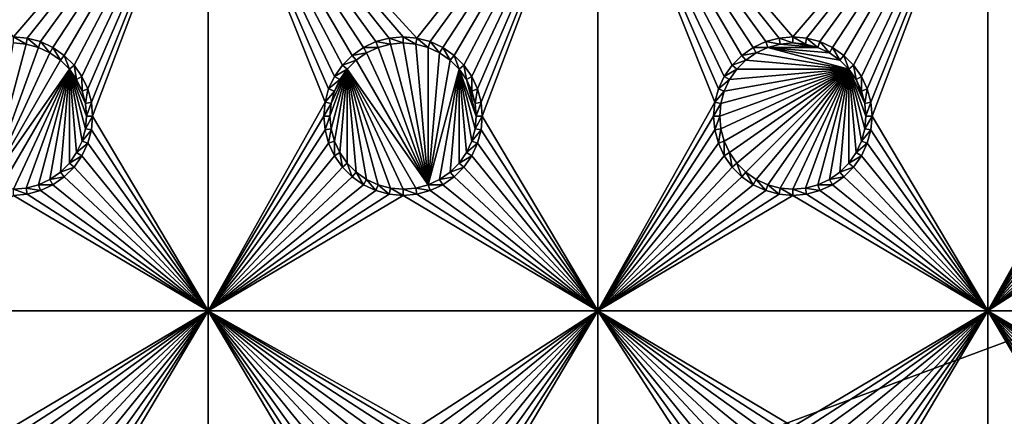
# Model space of a CAD drawing. Extents: x -150 to 150, y -120 to 120.
# Drawn here: x 0 to 38, y 78 to 94 of the extents above; entities that cross this region are included whole.
import ezdxf

# ---------------------------------------------------------------- set-up
doc = ezdxf.new("R2010")
doc.units = 0
for name, color, linetype in [('L2', 7, 'CONTINUOUS'), ('L3', 7, 'CONTINUOUS'), ('L6', 7, 'CONTINUOUS')]:
    doc.layers.add(name, color=color, linetype=linetype)

msp = doc.modelspace()

# ---------------------------------------------------------------- linework, layer by layer
at = {"layer": 'L2', "color": 250}
for points in [[(135.1, 117.5987, -151.99), (135.1, -117.5987, -151.99), (-135.1, 117.5987, -151.99)], [(-135.1, 117.5987, -151.99), (135.1, -117.5987, -151.99), (-135.1, -117.5987, -151.99)], [(-59.6614, 45, -144.69), (134.3202, 116.998, -149.9772), (-134.3202, 116.998, -149.9772)], [(59.6614, 45, -144.69), (134.3202, 116.998, -149.9772), (-59.6614, 45, -144.69)]]:
    msp.add_3dface(points, dxfattribs=at)
at = {"layer": 'L3', "color": 250}
for points in [[(120.3, -110.5, -161.89), (120.3, 110.5, -161.89), (-120.3, -110.5, -161.89)], [(-120.3, -110.5, -161.89), (120.3, 110.5, -161.89), (-120.3, 110.5, -161.89)], [(7.5, 101.775, -163.49), (0, 93.05, -163.49), (-7.5, 101.775, -163.49)], [(7.5, 101.775, -163.49), (0.529627, 93.00366, -163.49), (0, 93.05, -163.49)], [(1.043161, 92.86606, -163.49), (0.529627, 93.00366, -163.49), (7.5, 101.775, -163.49)], [(7.5, 101.775, -163.49), (1.525, 92.64138, -163.49), (1.043161, 92.86606, -163.49)], [(7.5, 101.775, -163.49), (1.960502, 92.33644, -163.49), (1.525, 92.64138, -163.49)], [(2.336435, 91.9605, -163.49), (1.960502, 92.33644, -163.49), (7.5, 101.775, -163.49)], [(2.641378, 91.525, -163.49), (2.336435, 91.9605, -163.49), (7.5, 101.775, -163.49)], [(2.641378, 91.525, -163.49), (7.5, 101.775, -163.49), (2.866063, 91.04316, -163.49)], [(7.5, 101.775, -163.49), (3.003664, 90.52963, -163.49), (2.866063, 91.04316, -163.49)], [(7.5, 101.775, -163.49), (3.05, 90, -163.49), (3.003664, 90.52963, -163.49)], [(7.5, 82.5, -163.49), (3.05, 90, -163.49), (7.5, 101.775, -163.49)], [(15, 93.05, -163.49), (7.5, 101.775, -163.49), (15.52963, 93.00366, -163.49)], [(15.52963, 93.00366, -163.49), (7.5, 101.775, -163.49), (22.5, 101.775, -163.49)], [(15, 93.05, -163.49), (14.47037, 93.00366, -163.49), (7.5, 101.775, -163.49)], [(7.5, 101.775, -163.49), (14.47037, 93.00366, -163.49), (13.95684, 92.86606, -163.49)], [(7.5, 101.775, -163.49), (13.95684, 92.86606, -163.49), (13.475, 92.64138, -163.49)], [(13.475, 92.64138, -163.49), (13.0395, 92.33644, -163.49), (7.5, 101.775, -163.49)], [(7.5, 101.775, -163.49), (13.0395, 92.33644, -163.49), (12.66356, 91.9605, -163.49)], [(7.5, 101.775, -163.49), (12.66356, 91.9605, -163.49), (12.35862, 91.525, -163.49)], [(12.35862, 91.525, -163.49), (12.13394, 91.04316, -163.49), (7.5, 101.775, -163.49)], [(7.5, 101.775, -163.49), (12.13394, 91.04316, -163.49), (11.99634, 90.52963, -163.49)], [(7.5, 101.775, -163.49), (11.99634, 90.52963, -163.49), (7.5, 82.5, -163.49)], [(15.52963, 93.00366, -163.49), (22.5, 101.775, -163.49), (16.04316, 92.86606, -163.49)], [(16.04316, 92.86606, -163.49), (22.5, 101.775, -163.49), (16.525, 92.64138, -163.49)], [(22.5, 101.775, -163.49), (16.9605, 92.33644, -163.49), (16.525, 92.64138, -163.49)], [(22.5, 101.775, -163.49), (17.33644, 91.9605, -163.49), (16.9605, 92.33644, -163.49)], [(17.64138, 91.525, -163.49), (17.33644, 91.9605, -163.49), (22.5, 101.775, -163.49)], [(22.5, 101.775, -163.49), (17.86606, 91.04316, -163.49), (17.64138, 91.525, -163.49)], [(22.5, 101.775, -163.49), (18.00366, 90.52963, -163.49), (17.86606, 91.04316, -163.49)], [(22.5, 101.775, -163.49), (18.05, 90, -163.49), (18.00366, 90.52963, -163.49)], [(22.5, 82.5, -163.49), (18.05, 90, -163.49), (22.5, 101.775, -163.49)], [(28.95684, 92.86606, -163.49), (28.475, 92.64138, -163.49), (22.5, 101.775, -163.49)], [(37.5, 101.775, -163.49), (30, 93.05, -163.49), (22.5, 101.775, -163.49)], [(22.5, 101.775, -163.49), (30, 93.05, -163.49), (29.47037, 93.00366, -163.49)], [(22.5, 101.775, -163.49), (29.47037, 93.00366, -163.49), (28.95684, 92.86606, -163.49)], [(28.475, 92.64138, -163.49), (28.0395, 92.33644, -163.49), (22.5, 101.775, -163.49)], [(22.5, 101.775, -163.49), (28.0395, 92.33644, -163.49), (27.66356, 91.9605, -163.49)], [(22.5, 101.775, -163.49), (27.66356, 91.9605, -163.49), (27.35862, 91.525, -163.49)], [(27.35862, 91.525, -163.49), (27.13394, 91.04316, -163.49), (22.5, 101.775, -163.49)], [(22.5, 101.775, -163.49), (27.13394, 91.04316, -163.49), (26.99634, 90.52963, -163.49)], [(22.5, 101.775, -163.49), (26.99634, 90.52963, -163.49), (22.5, 82.5, -163.49)], [(37.5, 101.775, -163.49), (30.52963, 93.00366, -163.49), (30, 93.05, -163.49)], [(31.04316, 92.86606, -163.49), (30.52963, 93.00366, -163.49), (37.5, 101.775, -163.49)], [(37.5, 101.775, -163.49), (31.525, 92.64138, -163.49), (31.04316, 92.86606, -163.49)], [(37.5, 101.775, -163.49), (31.9605, 92.33644, -163.49), (31.525, 92.64138, -163.49)], [(32.33644, 91.9605, -163.49), (31.9605, 92.33644, -163.49), (37.5, 101.775, -163.49)], [(32.64138, 91.525, -163.49), (32.33644, 91.9605, -163.49), (37.5, 101.775, -163.49)], [(32.64138, 91.525, -163.49), (37.5, 101.775, -163.49), (32.86606, 91.04316, -163.49)], [(37.5, 101.775, -163.49), (33.00367, 90.52963, -163.49), (32.86606, 91.04316, -163.49)], [(37.5, 101.775, -163.49), (33.05, 90, -163.49), (33.00367, 90.52963, -163.49)], [(37.5, 82.5, -163.49), (33.05, 90, -163.49), (37.5, 101.775, -163.49)], [(43.95684, 92.86606, -163.49), (43.475, 92.64138, -163.49), (37.5, 101.775, -163.49)], [(52.5, 101.775, -163.49), (45, 93.05, -163.49), (37.5, 101.775, -163.49)], [(37.5, 101.775, -163.49), (45, 93.05, -163.49), (44.47037, 93.00366, -163.49)], [(37.5, 101.775, -163.49), (44.47037, 93.00366, -163.49), (43.95684, 92.86606, -163.49)], [(43.475, 92.64138, -163.49), (43.0395, 92.33644, -163.49), (37.5, 101.775, -163.49)], [(37.5, 101.775, -163.49), (43.0395, 92.33644, -163.49), (42.66356, 91.9605, -163.49)], [(37.5, 101.775, -163.49), (42.66356, 91.9605, -163.49), (42.35862, 91.525, -163.49)], [(42.35862, 91.525, -163.49), (42.13394, 91.04316, -163.49), (37.5, 101.775, -163.49)], [(37.5, 101.775, -163.49), (42.13394, 91.04316, -163.49), (41.99634, 90.52963, -163.49)], [(37.5, 101.775, -163.49), (41.99634, 90.52963, -163.49), (37.5, 82.5, -163.49)], [(0.529627, 93.00366, -163.49), (0.488675, 92.77141, -167.99), (0, 93.05, -163.49)], [(0, 93.05, -163.49), (0.488675, 92.77141, -167.99), (0, 92.81416, -167.99)], [(0.529627, 93.00366, -163.49), (0.962501, 92.64445, -167.99), (0.488675, 92.77141, -167.99)], [(1.043161, 92.86606, -163.49), (0.962501, 92.64445, -167.99), (0.529627, 93.00366, -163.49)], [(1.043161, 92.86606, -163.49), (1.407083, 92.43714, -167.99), (0.962501, 92.64445, -167.99)], [(1.525, 92.64138, -163.49), (1.407083, 92.43714, -167.99), (1.043161, 92.86606, -163.49)], [(13.95684, 92.86606, -163.49), (14.0375, 92.64445, -167.99), (13.475, 92.64138, -163.49)], [(14.47037, 93.00366, -163.49), (14.51133, 92.77141, -167.99), (13.95684, 92.86606, -163.49)], [(13.95684, 92.86606, -163.49), (14.51133, 92.77141, -167.99), (14.0375, 92.64445, -167.99)], [(15, 93.05, -163.49), (15, 92.81416, -167.99), (14.47037, 93.00366, -163.49)], [(14.47037, 93.00366, -163.49), (15, 92.81416, -167.99), (14.51133, 92.77141, -167.99)], [(15.52963, 93.00366, -163.49), (15.48867, 92.77141, -167.99), (15, 93.05, -163.49)], [(15, 93.05, -163.49), (15.48867, 92.77141, -167.99), (15, 92.81416, -167.99)], [(15.52963, 93.00366, -163.49), (15.9625, 92.64445, -167.99), (15.48867, 92.77141, -167.99)], [(16.04316, 92.86606, -163.49), (15.9625, 92.64445, -167.99), (15.52963, 93.00366, -163.49)], [(16.04316, 92.86606, -163.49), (16.40708, 92.43714, -167.99), (15.9625, 92.64445, -167.99)], [(16.525, 92.64138, -163.49), (16.40708, 92.43714, -167.99), (16.04316, 92.86606, -163.49)], [(28.95684, 92.86606, -163.49), (29.0375, 92.64445, -167.99), (28.475, 92.64138, -163.49)], [(29.47037, 93.00366, -163.49), (29.51133, 92.77141, -167.99), (28.95684, 92.86606, -163.49)], [(28.95684, 92.86606, -163.49), (29.51133, 92.77141, -167.99), (29.0375, 92.64445, -167.99)], [(30, 93.05, -163.49), (30, 92.81416, -167.99), (29.47037, 93.00366, -163.49)], [(29.47037, 93.00366, -163.49), (30, 92.81416, -167.99), (29.51133, 92.77141, -167.99)], [(30.52963, 93.00366, -163.49), (30.48868, 92.77141, -167.99), (30, 93.05, -163.49)], [(30, 93.05, -163.49), (30.48868, 92.77141, -167.99), (30, 92.81416, -167.99)], [(30.52963, 93.00366, -163.49), (30.9625, 92.64445, -167.99), (30.48868, 92.77141, -167.99)], [(31.04316, 92.86606, -163.49), (30.9625, 92.64445, -167.99), (30.52963, 93.00366, -163.49)], [(31.04316, 92.86606, -163.49), (31.40708, 92.43714, -167.99), (30.9625, 92.64445, -167.99)], [(31.525, 92.64138, -163.49), (31.40708, 92.43714, -167.99), (31.04316, 92.86606, -163.49)], [(0, 92.81416, -167.99), (0.488675, 92.77141, -167.99), (-0.962501, 87.35555, -167.99)], [(-0.962501, 87.35555, -167.99), (0.488675, 92.77141, -167.99), (0.962501, 92.64445, -167.99)], [(-0.962501, 87.35555, -167.99), (0.962501, 92.64445, -167.99), (1.407083, 92.43714, -167.99)], [(1.525, 92.64138, -163.49), (1.80891, 92.15578, -167.99), (1.407083, 92.43714, -167.99)], [(1.960502, 92.33644, -163.49), (1.80891, 92.15578, -167.99), (1.525, 92.64138, -163.49)], [(13.475, 92.64138, -163.49), (13.59292, 92.43714, -167.99), (13.0395, 92.33644, -163.49)], [(13.475, 92.64138, -163.49), (14.0375, 92.64445, -167.99), (13.59292, 92.43714, -167.99)], [(15.9625, 87.35555, -167.99), (13.59292, 92.43714, -167.99), (14.0375, 92.64445, -167.99)], [(15.9625, 87.35555, -167.99), (14.0375, 92.64445, -167.99), (14.51133, 92.77141, -167.99)], [(14.51133, 92.77141, -167.99), (15, 92.81416, -167.99), (15.9625, 87.35555, -167.99)], [(15.9625, 87.35555, -167.99), (15, 92.81416, -167.99), (15.48867, 92.77141, -167.99)], [(15.9625, 87.35555, -167.99), (15.48867, 92.77141, -167.99), (15.9625, 92.64445, -167.99)], [(15.9625, 92.64445, -167.99), (16.40708, 92.43714, -167.99), (15.9625, 87.35555, -167.99)], [(16.525, 92.64138, -163.49), (16.80891, 92.15578, -167.99), (16.40708, 92.43714, -167.99)], [(16.9605, 92.33644, -163.49), (16.80891, 92.15578, -167.99), (16.525, 92.64138, -163.49)], [(28.475, 92.64138, -163.49), (28.59292, 92.43714, -167.99), (28.0395, 92.33644, -163.49)], [(28.475, 92.64138, -163.49), (29.0375, 92.64445, -167.99), (28.59292, 92.43714, -167.99)], [(32.15577, 91.80891, -167.99), (28.59292, 92.43714, -167.99), (29.0375, 92.64445, -167.99)], [(29.0375, 92.64445, -167.99), (29.51133, 92.77141, -167.99), (30.9625, 92.64445, -167.99)], [(29.0375, 92.64445, -167.99), (30.9625, 92.64445, -167.99), (31.40708, 92.43714, -167.99)], [(32.15577, 91.80891, -167.99), (29.0375, 92.64445, -167.99), (31.80891, 92.15578, -167.99)], [(31.80891, 92.15578, -167.99), (29.0375, 92.64445, -167.99), (31.40708, 92.43714, -167.99)], [(30.9625, 92.64445, -167.99), (29.51133, 92.77141, -167.99), (30, 92.81416, -167.99)], [(30.9625, 92.64445, -167.99), (30, 92.81416, -167.99), (30.48868, 92.77141, -167.99)], [(31.525, 92.64138, -163.49), (31.80891, 92.15578, -167.99), (31.40708, 92.43714, -167.99)], [(31.9605, 92.33644, -163.49), (31.80891, 92.15578, -167.99), (31.525, 92.64138, -163.49)], [(1.407083, 92.43714, -167.99), (1.80891, 92.15578, -167.99), (-0.962501, 87.35555, -167.99)], [(-0.962501, 87.35555, -167.99), (1.80891, 92.15578, -167.99), (2.155775, 91.80891, -167.99)], [(1.960502, 92.33644, -163.49), (2.155775, 91.80891, -167.99), (1.80891, 92.15578, -167.99)], [(2.336435, 91.9605, -163.49), (2.155775, 91.80891, -167.99), (1.960502, 92.33644, -163.49)], [(13.0395, 92.33644, -163.49), (13.19109, 92.15578, -167.99), (12.66356, 91.9605, -163.49)], [(12.66356, 91.9605, -163.49), (13.19109, 92.15578, -167.99), (12.84422, 91.80891, -167.99)], [(13.19109, 92.15578, -167.99), (15.9625, 87.35555, -167.99), (12.84422, 91.80891, -167.99)], [(13.0395, 92.33644, -163.49), (13.59292, 92.43714, -167.99), (13.19109, 92.15578, -167.99)], [(13.19109, 92.15578, -167.99), (13.59292, 92.43714, -167.99), (15.9625, 87.35555, -167.99)], [(15.9625, 87.35555, -167.99), (16.40708, 92.43714, -167.99), (16.80891, 92.15578, -167.99)], [(15.9625, 87.35555, -167.99), (16.80891, 92.15578, -167.99), (17.15578, 91.80891, -167.99)], [(16.9605, 92.33644, -163.49), (17.15578, 91.80891, -167.99), (16.80891, 92.15578, -167.99)], [(17.33644, 91.9605, -163.49), (17.15578, 91.80891, -167.99), (16.9605, 92.33644, -163.49)], [(28.0395, 92.33644, -163.49), (28.19109, 92.15578, -167.99), (27.66356, 91.9605, -163.49)], [(27.66356, 91.9605, -163.49), (28.19109, 92.15578, -167.99), (27.84422, 91.80891, -167.99)], [(32.15577, 91.80891, -167.99), (27.84422, 91.80891, -167.99), (28.19109, 92.15578, -167.99)], [(28.0395, 92.33644, -163.49), (28.59292, 92.43714, -167.99), (28.19109, 92.15578, -167.99)], [(28.19109, 92.15578, -167.99), (28.59292, 92.43714, -167.99), (32.15577, 91.80891, -167.99)], [(31.9605, 92.33644, -163.49), (32.15577, 91.80891, -167.99), (31.80891, 92.15578, -167.99)], [(32.33644, 91.9605, -163.49), (32.15577, 91.80891, -167.99), (31.9605, 92.33644, -163.49)], [(-0.962501, 87.35555, -167.99), (2.155775, 91.80891, -167.99), (-0.488675, 87.22859, -167.99)], [(-0.488675, 87.22859, -167.99), (2.155775, 91.80891, -167.99), (0, 87.18584, -167.99)], [(2.155775, 91.80891, -167.99), (0.488675, 87.22859, -167.99), (0, 87.18584, -167.99)], [(2.155775, 91.80891, -167.99), (0.962501, 87.35555, -167.99), (0.488675, 87.22859, -167.99)], [(1.407083, 87.56286, -167.99), (0.962501, 87.35555, -167.99), (2.155775, 91.80891, -167.99)], [(2.155775, 91.80891, -167.99), (1.80891, 87.84422, -167.99), (1.407083, 87.56286, -167.99)], [(2.155775, 91.80891, -167.99), (2.155775, 88.19109, -167.99), (1.80891, 87.84422, -167.99)], [(2.336435, 91.9605, -163.49), (2.437138, 91.40708, -167.99), (2.155775, 91.80891, -167.99)], [(2.437138, 88.59292, -167.99), (2.155775, 88.19109, -167.99), (2.155775, 91.80891, -167.99)], [(2.814165, 90, -167.99), (2.771412, 89.51133, -167.99), (2.155775, 91.80891, -167.99)], [(2.155775, 91.80891, -167.99), (2.771412, 89.51133, -167.99), (2.64445, 89.0375, -167.99)], [(2.155775, 91.80891, -167.99), (2.64445, 89.0375, -167.99), (2.437138, 88.59292, -167.99)], [(2.437138, 91.40708, -167.99), (2.64445, 90.9625, -167.99), (2.155775, 91.80891, -167.99)], [(2.155775, 91.80891, -167.99), (2.64445, 90.9625, -167.99), (2.771412, 90.48867, -167.99)], [(2.155775, 91.80891, -167.99), (2.771412, 90.48867, -167.99), (2.814165, 90, -167.99)], [(2.641378, 91.525, -163.49), (2.437138, 91.40708, -167.99), (2.336435, 91.9605, -163.49)], [(12.84422, 91.80891, -167.99), (12.22859, 89.51133, -167.99), (12.18584, 90, -167.99)], [(12.18584, 90, -167.99), (12.22859, 90.48867, -167.99), (12.84422, 91.80891, -167.99)], [(12.84422, 91.80891, -167.99), (12.35555, 89.0375, -167.99), (12.22859, 89.51133, -167.99)], [(12.84422, 91.80891, -167.99), (12.22859, 90.48867, -167.99), (12.35555, 90.9625, -167.99)], [(12.56286, 88.59292, -167.99), (12.35555, 89.0375, -167.99), (12.84422, 91.80891, -167.99)], [(12.84422, 91.80891, -167.99), (12.35555, 90.9625, -167.99), (12.56286, 91.40708, -167.99)], [(12.66356, 91.9605, -163.49), (12.84422, 91.80891, -167.99), (12.35862, 91.525, -163.49)], [(12.35862, 91.525, -163.49), (12.84422, 91.80891, -167.99), (12.56286, 91.40708, -167.99)], [(12.84422, 91.80891, -167.99), (12.84422, 88.19109, -167.99), (12.56286, 88.59292, -167.99)], [(12.84422, 91.80891, -167.99), (15.9625, 87.35555, -167.99), (15.48867, 87.22859, -167.99)], [(12.84422, 91.80891, -167.99), (15.48867, 87.22859, -167.99), (15, 87.18584, -167.99)], [(13.59292, 87.56286, -167.99), (13.19109, 87.84422, -167.99), (12.84422, 91.80891, -167.99)], [(12.84422, 91.80891, -167.99), (13.19109, 87.84422, -167.99), (12.84422, 88.19109, -167.99)], [(15, 87.18584, -167.99), (14.51133, 87.22859, -167.99), (12.84422, 91.80891, -167.99)], [(12.84422, 91.80891, -167.99), (14.51133, 87.22859, -167.99), (14.0375, 87.35555, -167.99)], [(12.84422, 91.80891, -167.99), (14.0375, 87.35555, -167.99), (13.59292, 87.56286, -167.99)], [(16.40708, 87.56286, -167.99), (15.9625, 87.35555, -167.99), (17.15578, 91.80891, -167.99)], [(17.15578, 91.80891, -167.99), (16.80891, 87.84422, -167.99), (16.40708, 87.56286, -167.99)], [(17.15578, 91.80891, -167.99), (17.15578, 88.19109, -167.99), (16.80891, 87.84422, -167.99)], [(17.33644, 91.9605, -163.49), (17.43714, 91.40708, -167.99), (17.15578, 91.80891, -167.99)], [(17.15578, 91.80891, -167.99), (17.64445, 89.0375, -167.99), (17.43714, 88.59292, -167.99)], [(17.43714, 91.40708, -167.99), (17.81416, 90, -167.99), (17.15578, 91.80891, -167.99)], [(17.15578, 91.80891, -167.99), (17.81416, 90, -167.99), (17.77141, 89.51133, -167.99)], [(17.15578, 91.80891, -167.99), (17.77141, 89.51133, -167.99), (17.64445, 89.0375, -167.99)], [(17.43714, 88.59292, -167.99), (17.15578, 88.19109, -167.99), (17.15578, 91.80891, -167.99)], [(17.64138, 91.525, -163.49), (17.43714, 91.40708, -167.99), (17.33644, 91.9605, -163.49)], [(27.22859, 89.51133, -167.99), (27.18583, 90, -167.99), (32.15577, 91.80891, -167.99)], [(32.15577, 91.80891, -167.99), (27.18583, 90, -167.99), (27.22859, 90.48867, -167.99)], [(32.15577, 91.80891, -167.99), (27.35555, 89.0375, -167.99), (27.22859, 89.51133, -167.99)], [(32.15577, 91.80891, -167.99), (27.22859, 90.48867, -167.99), (27.35555, 90.9625, -167.99)], [(32.15577, 91.80891, -167.99), (27.56286, 88.59292, -167.99), (27.35555, 89.0375, -167.99)], [(27.35555, 90.9625, -167.99), (27.56286, 91.40708, -167.99), (32.15577, 91.80891, -167.99)], [(27.66356, 91.9605, -163.49), (27.84422, 91.80891, -167.99), (27.35862, 91.525, -163.49)], [(27.35862, 91.525, -163.49), (27.84422, 91.80891, -167.99), (27.56286, 91.40708, -167.99)], [(27.84422, 88.19109, -167.99), (27.56286, 88.59292, -167.99), (32.15577, 91.80891, -167.99)], [(32.15577, 91.80891, -167.99), (27.56286, 91.40708, -167.99), (27.84422, 91.80891, -167.99)], [(32.15577, 91.80891, -167.99), (28.19109, 87.84422, -167.99), (27.84422, 88.19109, -167.99)], [(32.15577, 91.80891, -167.99), (28.59292, 87.56286, -167.99), (28.19109, 87.84422, -167.99)], [(29.0375, 87.35555, -167.99), (28.59292, 87.56286, -167.99), (32.15577, 91.80891, -167.99)], [(29.0375, 87.35555, -167.99), (32.15577, 91.80891, -167.99), (29.51133, 87.22859, -167.99)], [(29.51133, 87.22859, -167.99), (32.15577, 91.80891, -167.99), (30, 87.18584, -167.99)], [(32.15577, 91.80891, -167.99), (30.48868, 87.22859, -167.99), (30, 87.18584, -167.99)], [(32.15577, 91.80891, -167.99), (30.9625, 87.35555, -167.99), (30.48868, 87.22859, -167.99)], [(31.40708, 87.56286, -167.99), (30.9625, 87.35555, -167.99), (32.15577, 91.80891, -167.99)], [(32.15577, 91.80891, -167.99), (31.80891, 87.84422, -167.99), (31.40708, 87.56286, -167.99)], [(32.15577, 91.80891, -167.99), (32.15577, 88.19109, -167.99), (31.80891, 87.84422, -167.99)], [(32.33644, 91.9605, -163.49), (32.43714, 91.40708, -167.99), (32.15577, 91.80891, -167.99)], [(32.77141, 89.51133, -167.99), (32.64445, 89.0375, -167.99), (32.15577, 91.80891, -167.99)], [(32.15577, 91.80891, -167.99), (32.64445, 89.0375, -167.99), (32.43714, 88.59292, -167.99)], [(32.43714, 88.59292, -167.99), (32.15577, 88.19109, -167.99), (32.15577, 91.80891, -167.99)], [(32.43714, 91.40708, -167.99), (32.77141, 90.48867, -167.99), (32.15577, 91.80891, -167.99)], [(32.15577, 91.80891, -167.99), (32.77141, 90.48867, -167.99), (32.81416, 90, -167.99)], [(32.15577, 91.80891, -167.99), (32.81416, 90, -167.99), (32.77141, 89.51133, -167.99)], [(32.64138, 91.525, -163.49), (32.43714, 91.40708, -167.99), (32.33644, 91.9605, -163.49)], [(2.641378, 91.525, -163.49), (2.64445, 90.9625, -167.99), (2.437138, 91.40708, -167.99)], [(2.866063, 91.04316, -163.49), (2.64445, 90.9625, -167.99), (2.641378, 91.525, -163.49)], [(12.35862, 91.525, -163.49), (12.56286, 91.40708, -167.99), (12.13394, 91.04316, -163.49)], [(12.13394, 91.04316, -163.49), (12.56286, 91.40708, -167.99), (12.35555, 90.9625, -167.99)], [(17.64138, 91.525, -163.49), (17.64445, 90.9625, -167.99), (17.43714, 91.40708, -167.99)], [(17.64445, 90.9625, -167.99), (17.77141, 90.48867, -167.99), (17.43714, 91.40708, -167.99)], [(17.43714, 91.40708, -167.99), (17.77141, 90.48867, -167.99), (17.81416, 90, -167.99)], [(17.86606, 91.04316, -163.49), (17.64445, 90.9625, -167.99), (17.64138, 91.525, -163.49)], [(27.35862, 91.525, -163.49), (27.56286, 91.40708, -167.99), (27.13394, 91.04316, -163.49)], [(27.13394, 91.04316, -163.49), (27.56286, 91.40708, -167.99), (27.35555, 90.9625, -167.99)], [(32.64138, 91.525, -163.49), (32.64445, 90.9625, -167.99), (32.43714, 91.40708, -167.99)], [(32.43714, 91.40708, -167.99), (32.64445, 90.9625, -167.99), (32.77141, 90.48867, -167.99)], [(32.86606, 91.04316, -163.49), (32.64445, 90.9625, -167.99), (32.64138, 91.525, -163.49)], [(2.866063, 91.04316, -163.49), (2.771412, 90.48867, -167.99), (2.64445, 90.9625, -167.99)], [(3.003664, 90.52963, -163.49), (2.771412, 90.48867, -167.99), (2.866063, 91.04316, -163.49)], [(12.13394, 91.04316, -163.49), (12.35555, 90.9625, -167.99), (11.99634, 90.52963, -163.49)], [(11.99634, 90.52963, -163.49), (12.35555, 90.9625, -167.99), (12.22859, 90.48867, -167.99)], [(17.86606, 91.04316, -163.49), (17.77141, 90.48867, -167.99), (17.64445, 90.9625, -167.99)], [(18.00366, 90.52963, -163.49), (17.77141, 90.48867, -167.99), (17.86606, 91.04316, -163.49)], [(27.13394, 91.04316, -163.49), (27.35555, 90.9625, -167.99), (26.99634, 90.52963, -163.49)], [(26.99634, 90.52963, -163.49), (27.35555, 90.9625, -167.99), (27.22859, 90.48867, -167.99)], [(32.86606, 91.04316, -163.49), (32.77141, 90.48867, -167.99), (32.64445, 90.9625, -167.99)], [(33.00367, 90.52963, -163.49), (32.77141, 90.48867, -167.99), (32.86606, 91.04316, -163.49)], [(3.003664, 90.52963, -163.49), (2.814165, 90, -167.99), (2.771412, 90.48867, -167.99)], [(3.05, 90, -163.49), (2.814165, 90, -167.99), (3.003664, 90.52963, -163.49)], [(7.5, 82.5, -163.49), (11.99634, 90.52963, -163.49), (11.95, 90, -163.49)], [(11.99634, 90.52963, -163.49), (12.22859, 90.48867, -167.99), (11.95, 90, -163.49)], [(11.95, 90, -163.49), (12.22859, 90.48867, -167.99), (12.18584, 90, -167.99)], [(18.00366, 90.52963, -163.49), (17.81416, 90, -167.99), (17.77141, 90.48867, -167.99)], [(18.05, 90, -163.49), (17.81416, 90, -167.99), (18.00366, 90.52963, -163.49)], [(22.5, 82.5, -163.49), (26.99634, 90.52963, -163.49), (26.95, 90, -163.49)], [(26.99634, 90.52963, -163.49), (27.22859, 90.48867, -167.99), (26.95, 90, -163.49)], [(26.95, 90, -163.49), (27.22859, 90.48867, -167.99), (27.18583, 90, -167.99)], [(33.00367, 90.52963, -163.49), (32.81416, 90, -167.99), (32.77141, 90.48867, -167.99)], [(33.05, 90, -163.49), (32.81416, 90, -167.99), (33.00367, 90.52963, -163.49)], [(37.5, 82.5, -163.49), (41.99634, 90.52963, -163.49), (41.95, 90, -163.49)], [(3.003664, 89.47037, -163.49), (2.771412, 89.51133, -167.99), (3.05, 90, -163.49)], [(3.05, 90, -163.49), (2.771412, 89.51133, -167.99), (2.814165, 90, -167.99)], [(7.5, 82.5, -163.49), (3.003664, 89.47037, -163.49), (3.05, 90, -163.49)], [(7.5, 82.5, -163.49), (11.95, 90, -163.49), (11.99634, 89.47037, -163.49)], [(11.95, 90, -163.49), (12.18584, 90, -167.99), (11.99634, 89.47037, -163.49)], [(11.99634, 89.47037, -163.49), (12.18584, 90, -167.99), (12.22859, 89.51133, -167.99)], [(18.00366, 89.47037, -163.49), (17.77141, 89.51133, -167.99), (18.05, 90, -163.49)], [(18.05, 90, -163.49), (17.77141, 89.51133, -167.99), (17.81416, 90, -167.99)], [(22.5, 82.5, -163.49), (18.00366, 89.47037, -163.49), (18.05, 90, -163.49)], [(22.5, 82.5, -163.49), (26.95, 90, -163.49), (26.99634, 89.47037, -163.49)], [(26.95, 90, -163.49), (27.18583, 90, -167.99), (26.99634, 89.47037, -163.49)], [(26.99634, 89.47037, -163.49), (27.18583, 90, -167.99), (27.22859, 89.51133, -167.99)], [(33.00367, 89.47037, -163.49), (32.77141, 89.51133, -167.99), (33.05, 90, -163.49)], [(33.05, 90, -163.49), (32.77141, 89.51133, -167.99), (32.81416, 90, -167.99)], [(37.5, 82.5, -163.49), (33.00367, 89.47037, -163.49), (33.05, 90, -163.49)], [(37.5, 82.5, -163.49), (41.95, 90, -163.49), (41.99634, 89.47037, -163.49)], [(3.003664, 89.47037, -163.49), (2.64445, 89.0375, -167.99), (2.771412, 89.51133, -167.99)], [(2.866063, 88.95684, -163.49), (2.64445, 89.0375, -167.99), (3.003664, 89.47037, -163.49)], [(2.866063, 88.95684, -163.49), (3.003664, 89.47037, -163.49), (7.5, 82.5, -163.49)], [(11.99634, 89.47037, -163.49), (12.13394, 88.95684, -163.49), (7.5, 82.5, -163.49)], [(11.99634, 89.47037, -163.49), (12.22859, 89.51133, -167.99), (12.13394, 88.95684, -163.49)], [(12.13394, 88.95684, -163.49), (12.22859, 89.51133, -167.99), (12.35555, 89.0375, -167.99)], [(18.00366, 89.47037, -163.49), (17.64445, 89.0375, -167.99), (17.77141, 89.51133, -167.99)], [(17.86606, 88.95684, -163.49), (17.64445, 89.0375, -167.99), (18.00366, 89.47037, -163.49)], [(17.86606, 88.95684, -163.49), (18.00366, 89.47037, -163.49), (22.5, 82.5, -163.49)], [(26.99634, 89.47037, -163.49), (27.13394, 88.95684, -163.49), (22.5, 82.5, -163.49)], [(26.99634, 89.47037, -163.49), (27.22859, 89.51133, -167.99), (27.13394, 88.95684, -163.49)], [(27.13394, 88.95684, -163.49), (27.22859, 89.51133, -167.99), (27.35555, 89.0375, -167.99)], [(33.00367, 89.47037, -163.49), (32.64445, 89.0375, -167.99), (32.77141, 89.51133, -167.99)], [(32.86606, 88.95684, -163.49), (32.64445, 89.0375, -167.99), (33.00367, 89.47037, -163.49)], [(32.86606, 88.95684, -163.49), (33.00367, 89.47037, -163.49), (37.5, 82.5, -163.49)], [(41.99634, 89.47037, -163.49), (42.13394, 88.95684, -163.49), (37.5, 82.5, -163.49)], [(2.866063, 88.95684, -163.49), (2.437138, 88.59292, -167.99), (2.64445, 89.0375, -167.99)], [(2.641378, 88.475, -163.49), (2.437138, 88.59292, -167.99), (2.866063, 88.95684, -163.49)], [(7.5, 82.5, -163.49), (2.641378, 88.475, -163.49), (2.866063, 88.95684, -163.49)], [(7.5, 82.5, -163.49), (12.13394, 88.95684, -163.49), (12.35862, 88.475, -163.49)], [(12.13394, 88.95684, -163.49), (12.35555, 89.0375, -167.99), (12.35862, 88.475, -163.49)], [(12.35862, 88.475, -163.49), (12.35555, 89.0375, -167.99), (12.56286, 88.59292, -167.99)], [(17.86606, 88.95684, -163.49), (17.43714, 88.59292, -167.99), (17.64445, 89.0375, -167.99)], [(17.64138, 88.475, -163.49), (17.43714, 88.59292, -167.99), (17.86606, 88.95684, -163.49)], [(22.5, 82.5, -163.49), (17.64138, 88.475, -163.49), (17.86606, 88.95684, -163.49)], [(22.5, 82.5, -163.49), (27.13394, 88.95684, -163.49), (27.35862, 88.475, -163.49)], [(27.13394, 88.95684, -163.49), (27.35555, 89.0375, -167.99), (27.35862, 88.475, -163.49)], [(27.35862, 88.475, -163.49), (27.35555, 89.0375, -167.99), (27.56286, 88.59292, -167.99)], [(32.86606, 88.95684, -163.49), (32.43714, 88.59292, -167.99), (32.64445, 89.0375, -167.99)], [(32.64138, 88.475, -163.49), (32.43714, 88.59292, -167.99), (32.86606, 88.95684, -163.49)], [(32.86606, 88.95684, -163.49), (37.5, 82.5, -163.49), (32.64138, 88.475, -163.49)], [(37.5, 82.5, -163.49), (42.13394, 88.95684, -163.49), (42.35862, 88.475, -163.49)], [(2.641378, 88.475, -163.49), (2.155775, 88.19109, -167.99), (2.437138, 88.59292, -167.99)], [(2.336435, 88.0395, -163.49), (2.155775, 88.19109, -167.99), (2.641378, 88.475, -163.49)], [(2.336435, 88.0395, -163.49), (2.641378, 88.475, -163.49), (7.5, 82.5, -163.49)], [(12.35862, 88.475, -163.49), (12.66356, 88.0395, -163.49), (7.5, 82.5, -163.49)], [(12.35862, 88.475, -163.49), (12.56286, 88.59292, -167.99), (12.66356, 88.0395, -163.49)], [(12.66356, 88.0395, -163.49), (12.56286, 88.59292, -167.99), (12.84422, 88.19109, -167.99)], [(17.64138, 88.475, -163.49), (17.15578, 88.19109, -167.99), (17.43714, 88.59292, -167.99)], [(17.33644, 88.0395, -163.49), (17.15578, 88.19109, -167.99), (17.64138, 88.475, -163.49)], [(22.5, 82.5, -163.49), (17.33644, 88.0395, -163.49), (17.64138, 88.475, -163.49)], [(22.5, 82.5, -163.49), (27.35862, 88.475, -163.49), (27.66356, 88.0395, -163.49)], [(27.35862, 88.475, -163.49), (27.56286, 88.59292, -167.99), (27.66356, 88.0395, -163.49)], [(27.66356, 88.0395, -163.49), (27.56286, 88.59292, -167.99), (27.84422, 88.19109, -167.99)], [(32.64138, 88.475, -163.49), (32.15577, 88.19109, -167.99), (32.43714, 88.59292, -167.99)], [(32.33644, 88.0395, -163.49), (32.15577, 88.19109, -167.99), (32.64138, 88.475, -163.49)], [(32.64138, 88.475, -163.49), (37.5, 82.5, -163.49), (32.33644, 88.0395, -163.49)], [(37.5, 82.5, -163.49), (42.35862, 88.475, -163.49), (42.66356, 88.0395, -163.49)], [(2.336435, 88.0395, -163.49), (1.80891, 87.84422, -167.99), (2.155775, 88.19109, -167.99)], [(1.960502, 87.66356, -163.49), (1.80891, 87.84422, -167.99), (2.336435, 88.0395, -163.49)], [(7.5, 82.5, -163.49), (1.960502, 87.66356, -163.49), (2.336435, 88.0395, -163.49)], [(7.5, 82.5, -163.49), (12.66356, 88.0395, -163.49), (13.0395, 87.66356, -163.49)], [(12.66356, 88.0395, -163.49), (12.84422, 88.19109, -167.99), (13.0395, 87.66356, -163.49)], [(13.0395, 87.66356, -163.49), (12.84422, 88.19109, -167.99), (13.19109, 87.84422, -167.99)], [(17.33644, 88.0395, -163.49), (16.80891, 87.84422, -167.99), (17.15578, 88.19109, -167.99)], [(16.9605, 87.66356, -163.49), (16.80891, 87.84422, -167.99), (17.33644, 88.0395, -163.49)], [(16.9605, 87.66356, -163.49), (17.33644, 88.0395, -163.49), (22.5, 82.5, -163.49)], [(27.66356, 88.0395, -163.49), (28.0395, 87.66356, -163.49), (22.5, 82.5, -163.49)], [(27.66356, 88.0395, -163.49), (27.84422, 88.19109, -167.99), (28.0395, 87.66356, -163.49)], [(28.0395, 87.66356, -163.49), (27.84422, 88.19109, -167.99), (28.19109, 87.84422, -167.99)], [(32.33644, 88.0395, -163.49), (31.80891, 87.84422, -167.99), (32.15577, 88.19109, -167.99)], [(31.9605, 87.66356, -163.49), (31.80891, 87.84422, -167.99), (32.33644, 88.0395, -163.49)], [(37.5, 82.5, -163.49), (31.9605, 87.66356, -163.49), (32.33644, 88.0395, -163.49)], [(42.66356, 88.0395, -163.49), (43.0395, 87.66356, -163.49), (37.5, 82.5, -163.49)], [(1.525, 87.35862, -163.49), (0.962501, 87.35555, -167.99), (1.407083, 87.56286, -167.99)], [(1.960502, 87.66356, -163.49), (1.407083, 87.56286, -167.99), (1.80891, 87.84422, -167.99)], [(1.525, 87.35862, -163.49), (1.407083, 87.56286, -167.99), (1.960502, 87.66356, -163.49)], [(7.5, 82.5, -163.49), (1.525, 87.35862, -163.49), (1.960502, 87.66356, -163.49)], [(7.5, 82.5, -163.49), (13.0395, 87.66356, -163.49), (13.475, 87.35862, -163.49)], [(13.0395, 87.66356, -163.49), (13.19109, 87.84422, -167.99), (13.475, 87.35862, -163.49)], [(13.475, 87.35862, -163.49), (13.19109, 87.84422, -167.99), (13.59292, 87.56286, -167.99)], [(13.475, 87.35862, -163.49), (13.59292, 87.56286, -167.99), (13.95684, 87.13394, -163.49)], [(13.95684, 87.13394, -163.49), (13.59292, 87.56286, -167.99), (14.0375, 87.35555, -167.99)], [(16.525, 87.35862, -163.49), (15.9625, 87.35555, -167.99), (16.40708, 87.56286, -167.99)], [(16.9605, 87.66356, -163.49), (16.40708, 87.56286, -167.99), (16.80891, 87.84422, -167.99)], [(16.525, 87.35862, -163.49), (16.40708, 87.56286, -167.99), (16.9605, 87.66356, -163.49)], [(22.5, 82.5, -163.49), (16.525, 87.35862, -163.49), (16.9605, 87.66356, -163.49)], [(22.5, 82.5, -163.49), (28.0395, 87.66356, -163.49), (28.475, 87.35862, -163.49)], [(28.0395, 87.66356, -163.49), (28.19109, 87.84422, -167.99), (28.475, 87.35862, -163.49)], [(28.475, 87.35862, -163.49), (28.19109, 87.84422, -167.99), (28.59292, 87.56286, -167.99)], [(28.475, 87.35862, -163.49), (28.59292, 87.56286, -167.99), (28.95684, 87.13394, -163.49)], [(28.95684, 87.13394, -163.49), (28.59292, 87.56286, -167.99), (29.0375, 87.35555, -167.99)], [(31.525, 87.35862, -163.49), (30.9625, 87.35555, -167.99), (31.40708, 87.56286, -167.99)], [(31.9605, 87.66356, -163.49), (31.40708, 87.56286, -167.99), (31.80891, 87.84422, -167.99)], [(31.525, 87.35862, -163.49), (31.40708, 87.56286, -167.99), (31.9605, 87.66356, -163.49)], [(37.5, 82.5, -163.49), (31.525, 87.35862, -163.49), (31.9605, 87.66356, -163.49)], [(37.5, 82.5, -163.49), (43.0395, 87.66356, -163.49), (43.475, 87.35862, -163.49)], [(0.529627, 86.99634, -163.49), (0, 87.18584, -167.99), (0.488675, 87.22859, -167.99)], [(0, 86.95, -163.49), (0, 87.18584, -167.99), (0.529627, 86.99634, -163.49)], [(1.043161, 87.13394, -163.49), (0.488675, 87.22859, -167.99), (0.962501, 87.35555, -167.99)], [(0.529627, 86.99634, -163.49), (0.488675, 87.22859, -167.99), (1.043161, 87.13394, -163.49)], [(1.043161, 87.13394, -163.49), (0.962501, 87.35555, -167.99), (1.525, 87.35862, -163.49)], [(1.043161, 87.13394, -163.49), (1.525, 87.35862, -163.49), (7.5, 82.5, -163.49)], [(7.5, 82.5, -163.49), (13.475, 87.35862, -163.49), (13.95684, 87.13394, -163.49)], [(13.95684, 87.13394, -163.49), (14.0375, 87.35555, -167.99), (14.47037, 86.99634, -163.49)], [(14.47037, 86.99634, -163.49), (14.0375, 87.35555, -167.99), (14.51133, 87.22859, -167.99)], [(14.47037, 86.99634, -163.49), (14.51133, 87.22859, -167.99), (15, 86.95, -163.49)], [(15, 86.95, -163.49), (14.51133, 87.22859, -167.99), (15, 87.18584, -167.99)], [(15.52963, 86.99634, -163.49), (15, 87.18584, -167.99), (15.48867, 87.22859, -167.99)], [(15, 86.95, -163.49), (15, 87.18584, -167.99), (15.52963, 86.99634, -163.49)], [(16.04316, 87.13394, -163.49), (15.48867, 87.22859, -167.99), (15.9625, 87.35555, -167.99)], [(15.52963, 86.99634, -163.49), (15.48867, 87.22859, -167.99), (16.04316, 87.13394, -163.49)], [(16.04316, 87.13394, -163.49), (15.9625, 87.35555, -167.99), (16.525, 87.35862, -163.49)], [(22.5, 82.5, -163.49), (16.04316, 87.13394, -163.49), (16.525, 87.35862, -163.49)], [(22.5, 82.5, -163.49), (28.475, 87.35862, -163.49), (28.95684, 87.13394, -163.49)], [(28.95684, 87.13394, -163.49), (29.0375, 87.35555, -167.99), (29.47037, 86.99634, -163.49)], [(29.47037, 86.99634, -163.49), (29.0375, 87.35555, -167.99), (29.51133, 87.22859, -167.99)], [(29.47037, 86.99634, -163.49), (29.51133, 87.22859, -167.99), (30, 86.95, -163.49)], [(30, 86.95, -163.49), (29.51133, 87.22859, -167.99), (30, 87.18584, -167.99)], [(30.52963, 86.99634, -163.49), (30, 87.18584, -167.99), (30.48868, 87.22859, -167.99)], [(30, 86.95, -163.49), (30, 87.18584, -167.99), (30.52963, 86.99634, -163.49)], [(31.04316, 87.13394, -163.49), (30.48868, 87.22859, -167.99), (30.9625, 87.35555, -167.99)], [(30.52963, 86.99634, -163.49), (30.48868, 87.22859, -167.99), (31.04316, 87.13394, -163.49)], [(31.04316, 87.13394, -163.49), (30.9625, 87.35555, -167.99), (31.525, 87.35862, -163.49)], [(31.04316, 87.13394, -163.49), (31.525, 87.35862, -163.49), (37.5, 82.5, -163.49)], [(37.5, 82.5, -163.49), (43.475, 87.35862, -163.49), (43.95684, 87.13394, -163.49)], [(-7.5, 82.5, -163.49), (0, 86.95, -163.49), (7.5, 82.5, -163.49)], [(7.5, 82.5, -163.49), (0, 86.95, -163.49), (0.529627, 86.99634, -163.49)], [(7.5, 82.5, -163.49), (0.529627, 86.99634, -163.49), (1.043161, 87.13394, -163.49)], [(13.95684, 87.13394, -163.49), (14.47037, 86.99634, -163.49), (7.5, 82.5, -163.49)], [(7.5, 82.5, -163.49), (14.47037, 86.99634, -163.49), (15, 86.95, -163.49)], [(7.5, 82.5, -163.49), (15, 86.95, -163.49), (22.5, 82.5, -163.49)], [(22.5, 82.5, -163.49), (15, 86.95, -163.49), (15.52963, 86.99634, -163.49)], [(15.52963, 86.99634, -163.49), (16.04316, 87.13394, -163.49), (22.5, 82.5, -163.49)], [(28.95684, 87.13394, -163.49), (29.47037, 86.99634, -163.49), (22.5, 82.5, -163.49)], [(22.5, 82.5, -163.49), (29.47037, 86.99634, -163.49), (30, 86.95, -163.49)], [(22.5, 82.5, -163.49), (30, 86.95, -163.49), (37.5, 82.5, -163.49)], [(37.5, 82.5, -163.49), (30, 86.95, -163.49), (30.52963, 86.99634, -163.49)], [(37.5, 82.5, -163.49), (30.52963, 86.99634, -163.49), (31.04316, 87.13394, -163.49)], [(44.47037, 86.99634, -163.49), (37.5, 82.5, -163.49), (43.95684, 87.13394, -163.49)], [(44.47037, 86.99634, -163.49), (52.5, 82.5, -163.49), (37.5, 82.5, -163.49)], [(7.5, 82.5, -163.49), (0, 78.05, -163.49), (-7.5, 82.5, -163.49)], [(7.5, 82.5, -163.49), (0.529627, 78.00367, -163.49), (0, 78.05, -163.49)], [(1.043161, 77.86606, -163.49), (0.529627, 78.00367, -163.49), (7.5, 82.5, -163.49)], [(7.5, 82.5, -163.49), (1.525, 77.64138, -163.49), (1.043161, 77.86606, -163.49)], [(7.5, 82.5, -163.49), (1.960502, 77.33644, -163.49), (1.525, 77.64138, -163.49)], [(2.336435, 76.9605, -163.49), (1.960502, 77.33644, -163.49), (7.5, 82.5, -163.49)], [(2.641378, 76.525, -163.49), (2.336435, 76.9605, -163.49), (7.5, 82.5, -163.49)], [(2.641378, 76.525, -163.49), (7.5, 82.5, -163.49), (2.866063, 76.04316, -163.49)], [(7.5, 82.5, -163.49), (3.003664, 75.52963, -163.49), (2.866063, 76.04316, -163.49)], [(7.5, 82.5, -163.49), (3.05, 75, -163.49), (3.003664, 75.52963, -163.49)], [(7.5, 67.5, -163.49), (3.05, 75, -163.49), (7.5, 82.5, -163.49)], [(22.5, 82.5, -163.49), (15.52963, 78.00367, -163.49), (7.5, 82.5, -163.49)], [(7.5, 82.5, -163.49), (15.52963, 78.00367, -163.49), (15, 78.05, -163.49)], [(7.5, 82.5, -163.49), (15, 78.05, -163.49), (14.47037, 78.00367, -163.49)], [(14.47037, 78.00367, -163.49), (13.95684, 77.86606, -163.49), (7.5, 82.5, -163.49)], [(7.5, 82.5, -163.49), (13.95684, 77.86606, -163.49), (13.475, 77.64138, -163.49)], [(7.5, 82.5, -163.49), (13.475, 77.64138, -163.49), (13.0395, 77.33644, -163.49)], [(13.0395, 77.33644, -163.49), (12.66356, 76.9605, -163.49), (7.5, 82.5, -163.49)], [(7.5, 82.5, -163.49), (12.66356, 76.9605, -163.49), (12.35862, 76.525, -163.49)], [(7.5, 82.5, -163.49), (12.35862, 76.525, -163.49), (12.13394, 76.04316, -163.49)], [(12.13394, 76.04316, -163.49), (11.99634, 75.52963, -163.49), (7.5, 82.5, -163.49)], [(7.5, 82.5, -163.49), (11.99634, 75.52963, -163.49), (11.95, 75, -163.49)], [(7.5, 82.5, -163.49), (11.95, 75, -163.49), (7.5, 67.5, -163.49)], [(22.5, 82.5, -163.49), (16.04316, 77.86606, -163.49), (15.52963, 78.00367, -163.49)], [(16.525, 77.64138, -163.49), (16.04316, 77.86606, -163.49), (22.5, 82.5, -163.49)], [(22.5, 82.5, -163.49), (16.9605, 77.33644, -163.49), (16.525, 77.64138, -163.49)], [(22.5, 82.5, -163.49), (17.33644, 76.9605, -163.49), (16.9605, 77.33644, -163.49)], [(17.64138, 76.525, -163.49), (17.33644, 76.9605, -163.49), (22.5, 82.5, -163.49)], [(22.5, 82.5, -163.49), (17.86606, 76.04316, -163.49), (17.64138, 76.525, -163.49)], [(22.5, 82.5, -163.49), (18.00366, 75.52963, -163.49), (17.86606, 76.04316, -163.49)], [(22.5, 82.5, -163.49), (18.05, 75, -163.49), (18.00366, 75.52963, -163.49)], [(22.5, 67.5, -163.49), (18.05, 75, -163.49), (22.5, 82.5, -163.49)], [(28.95684, 77.86606, -163.49), (28.475, 77.64138, -163.49), (22.5, 82.5, -163.49)], [(37.5, 82.5, -163.49), (30, 78.05, -163.49), (22.5, 82.5, -163.49)], [(22.5, 82.5, -163.49), (30, 78.05, -163.49), (29.47037, 78.00367, -163.49)], [(22.5, 82.5, -163.49), (29.47037, 78.00367, -163.49), (28.95684, 77.86606, -163.49)], [(28.475, 77.64138, -163.49), (28.0395, 77.33644, -163.49), (22.5, 82.5, -163.49)], [(22.5, 82.5, -163.49), (28.0395, 77.33644, -163.49), (27.66356, 76.9605, -163.49)], [(22.5, 82.5, -163.49), (27.66356, 76.9605, -163.49), (27.35862, 76.525, -163.49)], [(27.35862, 76.525, -163.49), (27.13394, 76.04316, -163.49), (22.5, 82.5, -163.49)], [(22.5, 82.5, -163.49), (27.13394, 76.04316, -163.49), (26.99634, 75.52963, -163.49)], [(22.5, 82.5, -163.49), (26.99634, 75.52963, -163.49), (22.5, 67.5, -163.49)], [(37.5, 82.5, -163.49), (30.52963, 78.00367, -163.49), (30, 78.05, -163.49)], [(31.04316, 77.86606, -163.49), (30.52963, 78.00367, -163.49), (37.5, 82.5, -163.49)], [(37.5, 82.5, -163.49), (31.525, 77.64138, -163.49), (31.04316, 77.86606, -163.49)], [(37.5, 82.5, -163.49), (31.9605, 77.33644, -163.49), (31.525, 77.64138, -163.49)], [(32.33644, 76.9605, -163.49), (31.9605, 77.33644, -163.49), (37.5, 82.5, -163.49)], [(32.64138, 76.525, -163.49), (32.33644, 76.9605, -163.49), (37.5, 82.5, -163.49)], [(32.64138, 76.525, -163.49), (37.5, 82.5, -163.49), (32.86606, 76.04316, -163.49)], [(37.5, 82.5, -163.49), (33.00367, 75.52963, -163.49), (32.86606, 76.04316, -163.49)], [(37.5, 82.5, -163.49), (33.05, 75, -163.49), (33.00367, 75.52963, -163.49)], [(37.5, 67.5, -163.49), (33.05, 75, -163.49), (37.5, 82.5, -163.49)], [(52.5, 82.5, -163.49), (45, 78.05, -163.49), (37.5, 82.5, -163.49)], [(37.5, 82.5, -163.49), (45, 78.05, -163.49), (44.47037, 78.00367, -163.49)], [(44.47037, 78.00367, -163.49), (43.95684, 77.86606, -163.49), (37.5, 82.5, -163.49)], [(37.5, 82.5, -163.49), (43.95684, 77.86606, -163.49), (43.475, 77.64138, -163.49)], [(37.5, 82.5, -163.49), (43.475, 77.64138, -163.49), (43.0395, 77.33644, -163.49)], [(43.0395, 77.33644, -163.49), (42.66356, 76.9605, -163.49), (37.5, 82.5, -163.49)], [(37.5, 82.5, -163.49), (42.66356, 76.9605, -163.49), (42.35862, 76.525, -163.49)], [(37.5, 82.5, -163.49), (42.35862, 76.525, -163.49), (42.13394, 76.04316, -163.49)], [(42.13394, 76.04316, -163.49), (41.99634, 75.52963, -163.49), (37.5, 82.5, -163.49)], [(37.5, 82.5, -163.49), (41.99634, 75.52963, -163.49), (41.95, 75, -163.49)], [(37.5, 82.5, -163.49), (41.95, 75, -163.49), (37.5, 67.5, -163.49)]]:
    msp.add_3dface(points, dxfattribs=at)
at = {"layer": 'L6', "color": 7}
for points in [[(135, 118.8, -165.49), (135, -118.8, -165.49), (-135, 118.8, -165.49)], [(-135, 118.8, -165.49), (135, -118.8, -165.49), (-135, -118.8, -165.49)], [(-150, -105, -149.99), (150, -105, -149.99), (-150, 105, -149.99)], [(-150, 105, -149.99), (150, -105, -149.99), (150, 105, -149.99)]]:
    msp.add_3dface(points, dxfattribs=at)

doc.saveas('drawing.dxf')
